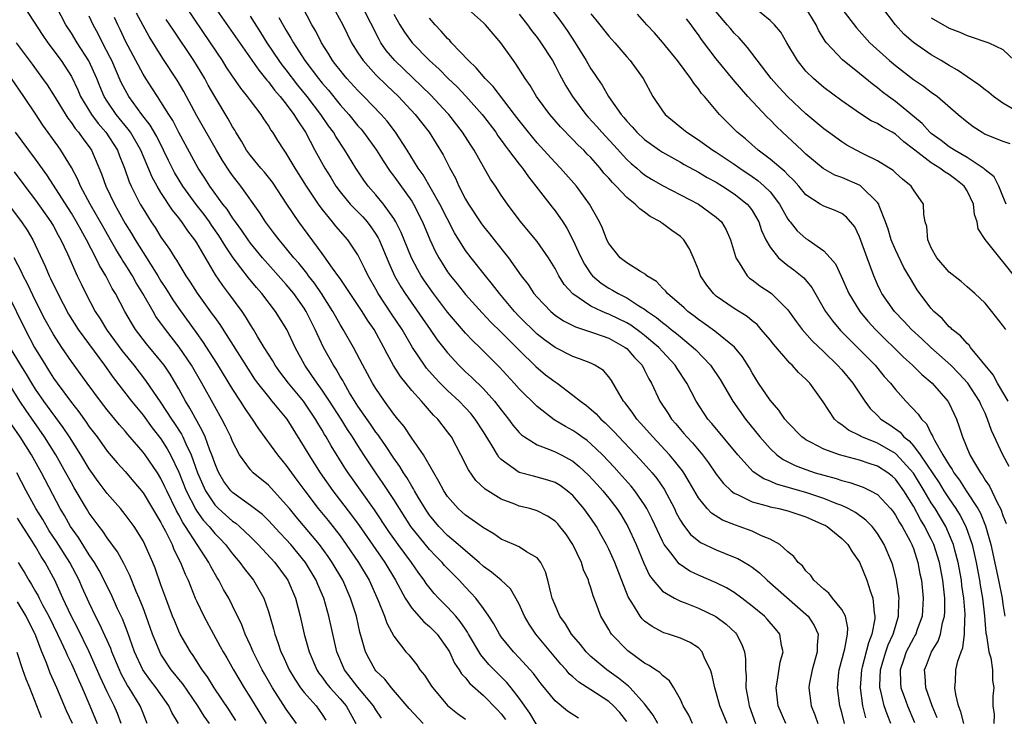
# Model space of a CAD drawing. Units: inches. Extents: x 2578470 to 2580000, y 1488000 to 1491000.
# Drawn here: x 2578751 to 2578861, y 1488594 to 1488672 of the extents above; entities that cross this region are included whole.
import ezdxf

# ---------------------------------------------------------------- set-up
doc = ezdxf.new("R2010")
doc.units = ezdxf.units.IN
doc.header["$MEASUREMENT"] = 0
doc.layers.add('LD25771488_2ft', color=188, linetype='Continuous')

msp = doc.modelspace()

# ---------------------------------------------------------------- linework, layer by layer
at = {"layer": 'LD25771488_2ft'}
for points, elevation in [([(2578751.75, 1488673), (2578753.82, 1488669.82), (2578754.39, 1488669), (2578755.85, 1488667), (2578757, 1488665.22), (2578757.73, 1488663.73), (2578758.04, 1488663), (2578759.25, 1488661), (2578760, 1488660), (2578760.86, 1488659), (2578762.14, 1488657), (2578762.37, 1488656.37), (2578762.93, 1488655), (2578763.47, 1488653.47), (2578763.68, 1488653), (2578764.69, 1488651), (2578765, 1488650.47), (2578765.92, 1488649), (2578766.36, 1488648.36), (2578767, 1488647.31), (2578767.96, 1488645.96), (2578768.55, 1488645), (2578768.74, 1488644.74), (2578769, 1488644.28), (2578769.79, 1488643), (2578770.28, 1488642.28), (2578771.04, 1488641.04), (2578772.72, 1488638.72), (2578773, 1488638.32), (2578773.56, 1488637.56), (2578777, 1488632.14), (2578777.46, 1488631.46), (2578777.8, 1488631), (2578779, 1488629.46), (2578779.4, 1488629), (2578781.04, 1488627), (2578783, 1488623.87), (2578783.5, 1488623), (2578784.78, 1488621), (2578786.18, 1488619), (2578788.28, 1488616.28), (2578789.12, 1488615.12), (2578791.57, 1488611.57), (2578791.99, 1488611), (2578793.19, 1488609), (2578794.26, 1488607), (2578795, 1488605.88), (2578796.36, 1488604.36), (2578797, 1488603.85), (2578797.84, 1488603), (2578799, 1488601.35), (2578799.2, 1488601), (2578799.77, 1488599.77), (2578800.31, 1488599), (2578800.57, 1488598.57), (2578801, 1488598.13), (2578801.49, 1488597.49), (2578803, 1488596.14), (2578804.56, 1488594.56), (2578805, 1488594.09), (2578805.48, 1488593.48)], 10482), ([(2578809, 1488592.8), (2578808.18, 1488594.18), (2578807, 1488595.84), (2578806.1, 1488597), (2578805.6, 1488597.6), (2578804.6, 1488598.6), (2578803.62, 1488599.62), (2578802.7, 1488600.7), (2578801.35, 1488603), (2578801.23, 1488603.23), (2578801, 1488603.54), (2578800.42, 1488604.42), (2578799.93, 1488605), (2578799, 1488606.02), (2578798, 1488607), (2578797.52, 1488607.52), (2578796.63, 1488608.63), (2578796.4, 1488609), (2578795.8, 1488609.8), (2578794.99, 1488611), (2578793.49, 1488613), (2578792.45, 1488614.45), (2578790.86, 1488616.86), (2578787.89, 1488621), (2578787.54, 1488621.54), (2578786.01, 1488624.01), (2578785.45, 1488625), (2578785.27, 1488625.27), (2578785, 1488625.77), (2578784.53, 1488626.53), (2578784.27, 1488627), (2578782.92, 1488629), (2578781.24, 1488631), (2578780.27, 1488632.27), (2578779.74, 1488633), (2578779.48, 1488633.48), (2578778.52, 1488635), (2578777.78, 1488636.22), (2578777.32, 1488637), (2578777, 1488637.5), (2578776.44, 1488638.44), (2578776.06, 1488639), (2578774.6, 1488641), (2578773.9, 1488641.9), (2578773.1, 1488643.1), (2578771, 1488646.67), (2578770.79, 1488647), (2578770, 1488648), (2578769.34, 1488649), (2578769.18, 1488649.18), (2578769, 1488649.45), (2578768.3, 1488650.3), (2578767, 1488652.28), (2578766.57, 1488653), (2578766.01, 1488654.01), (2578764.74, 1488657), (2578763.59, 1488659), (2578763.35, 1488659.35), (2578762.02, 1488661), (2578761, 1488662.49), (2578760.68, 1488663), (2578760.17, 1488664.17), (2578759.84, 1488665), (2578758.97, 1488666.97), (2578757.66, 1488669), (2578757, 1488670.07), (2578756.38, 1488671), (2578755.34, 1488673)], 10480), ([(2578830.21, 1488593), (2578829.41, 1488595), (2578829, 1488596.48), (2578828.83, 1488597), (2578828.51, 1488598.51), (2578828.34, 1488599), (2578827.7, 1488600.3), (2578827.44, 1488601), (2578827, 1488601.45), (2578826.07, 1488602.07), (2578825, 1488602.55), (2578823.67, 1488603), (2578823.15, 1488603.15), (2578823, 1488603.21), (2578821.83, 1488603.83), (2578821, 1488604.44), (2578820.71, 1488604.71), (2578820.5, 1488605), (2578819.76, 1488606.24), (2578819.16, 1488607.16), (2578817.66, 1488611), (2578817, 1488612.49), (2578816.75, 1488613), (2578816.12, 1488614.12), (2578815.62, 1488615), (2578815, 1488615.92), (2578814.23, 1488617), (2578813, 1488618.45), (2578812.35, 1488619), (2578811.57, 1488619.57), (2578811, 1488619.91), (2578810.18, 1488620.18), (2578809, 1488620.53), (2578808.61, 1488620.61), (2578807, 1488621.04), (2578805, 1488622.47), (2578804.74, 1488622.74), (2578804.57, 1488623), (2578803.98, 1488624.02), (2578803, 1488625.59), (2578802.1, 1488627), (2578801.6, 1488627.6), (2578801, 1488628.26), (2578800.29, 1488629), (2578799, 1488630.19), (2578798.19, 1488631), (2578797.61, 1488631.61), (2578796.66, 1488632.66), (2578796.41, 1488633), (2578795.09, 1488635), (2578793.93, 1488637), (2578792.74, 1488638.74), (2578791.26, 1488641), (2578791, 1488641.48), (2578790.14, 1488643), (2578789.78, 1488643.78), (2578789, 1488645.32), (2578787.87, 1488647), (2578786.53, 1488648.53), (2578786.16, 1488649), (2578785, 1488650.43), (2578784.59, 1488651), (2578783.25, 1488653), (2578782, 1488655), (2578781, 1488656.69), (2578780.77, 1488657), (2578780.07, 1488658.07), (2578779.5, 1488659), (2578779.28, 1488659.28), (2578779, 1488659.77), (2578778.49, 1488660.49), (2578778.18, 1488661), (2578777, 1488662.55), (2578776.68, 1488663), (2578775.92, 1488663.92), (2578775, 1488665.26), (2578774.3, 1488666.3), (2578773.86, 1488667), (2578772.53, 1488669), (2578769.81, 1488673)], 10470), ([(2578772.98, 1488673), (2578777.92, 1488665.92), (2578778.69, 1488665), (2578778.82, 1488664.82), (2578779, 1488664.62), (2578779.69, 1488663.69), (2578780.31, 1488663), (2578781, 1488662.13), (2578781.85, 1488661), (2578782.27, 1488660.27), (2578783.14, 1488659), (2578784.2, 1488657), (2578785.3, 1488655), (2578785.96, 1488653.96), (2578786.54, 1488653), (2578787, 1488652.37), (2578788.14, 1488651), (2578789.55, 1488649.55), (2578790.02, 1488649), (2578790.45, 1488648.45), (2578791, 1488647.63), (2578791.24, 1488647.24), (2578791.35, 1488647), (2578792.43, 1488644.43), (2578793.09, 1488643), (2578793.77, 1488641.77), (2578794.25, 1488641), (2578796.22, 1488638.22), (2578797.07, 1488637), (2578797.85, 1488635.85), (2578798.72, 1488634.72), (2578799, 1488634.38), (2578800.26, 1488633), (2578801, 1488632.28), (2578801.67, 1488631.67), (2578803, 1488630.38), (2578804.25, 1488629), (2578805, 1488628.02), (2578805.82, 1488627), (2578806.3, 1488626.3), (2578807, 1488625.49), (2578807.24, 1488625.24), (2578807.58, 1488625), (2578809, 1488624.11), (2578810.39, 1488623.61), (2578811, 1488623.35), (2578811.67, 1488623), (2578813, 1488622.28), (2578813.71, 1488621.71), (2578814.74, 1488620.74), (2578815.7, 1488619.7), (2578816.33, 1488619), (2578817, 1488618.16), (2578817.9, 1488617), (2578818.34, 1488616.34), (2578819.14, 1488615), (2578820.04, 1488613), (2578820.9, 1488610.9), (2578821.55, 1488609.55), (2578821.97, 1488609), (2578823, 1488607.79), (2578824.32, 1488607), (2578825, 1488606.67), (2578825.51, 1488606.49), (2578827, 1488605.9), (2578828.96, 1488604.96), (2578830.11, 1488604.11), (2578831.14, 1488603.14), (2578831.26, 1488603), (2578831.85, 1488601.85), (2578832.15, 1488601), (2578832.25, 1488600.25), (2578832.25, 1488599), (2578832.33, 1488598.33), (2578832.3, 1488597), (2578832.58, 1488595.42), (2578832.68, 1488595), (2578833.38, 1488593)], 10468), ([(2578843.3, 1488593), (2578843, 1488594.25), (2578842.8, 1488595), (2578842.54, 1488597), (2578842.7, 1488598.7), (2578842.73, 1488599), (2578843.34, 1488601.34), (2578843.65, 1488603), (2578843.68, 1488603.68), (2578843.41, 1488605), (2578843, 1488605.76), (2578841.97, 1488607), (2578841.56, 1488607.56), (2578841, 1488608), (2578839.88, 1488609), (2578839.55, 1488609.55), (2578839, 1488610.06), (2578838.62, 1488610.62), (2578838.14, 1488611), (2578837.67, 1488611.67), (2578837, 1488612.18), (2578836.08, 1488613), (2578835, 1488613.59), (2578834.03, 1488613.97), (2578833, 1488614.47), (2578831.57, 1488615), (2578831.14, 1488615.14), (2578829.71, 1488615.71), (2578828.48, 1488616.48), (2578827.97, 1488617), (2578827, 1488618.19), (2578825.98, 1488619.98), (2578825.37, 1488621), (2578825.22, 1488621.22), (2578824.35, 1488622.35), (2578823.79, 1488623), (2578821.92, 1488625), (2578820.55, 1488626.55), (2578820.13, 1488627), (2578819.67, 1488627.67), (2578818.82, 1488628.82), (2578818.66, 1488629), (2578818.12, 1488629.88), (2578817.3, 1488631.3), (2578817, 1488631.71), (2578816.4, 1488632.4), (2578815.46, 1488633), (2578815, 1488633.22), (2578813.73, 1488633.73), (2578813, 1488633.97), (2578811, 1488634.99), (2578809.84, 1488635.84), (2578809, 1488636.49), (2578807, 1488638.45), (2578806.47, 1488639), (2578804.78, 1488641), (2578804.02, 1488642.02), (2578803.22, 1488643), (2578801.62, 1488645), (2578801, 1488645.82), (2578799.77, 1488647.77), (2578798.15, 1488651), (2578796.26, 1488654.26), (2578795.73, 1488655), (2578794.48, 1488657), (2578793.18, 1488659), (2578792.24, 1488660.24), (2578791.59, 1488661), (2578789.67, 1488663), (2578789, 1488663.66), (2578787.76, 1488665), (2578787.41, 1488665.41), (2578787, 1488665.92), (2578786.54, 1488666.54), (2578786.17, 1488667), (2578785.74, 1488667.74), (2578784.91, 1488669), (2578784.28, 1488670.28), (2578783.86, 1488671), (2578782.82, 1488673)], 10462), ([(2578848.5, 1488593), (2578848.06, 1488594.06), (2578847.73, 1488595), (2578847.38, 1488596.62), (2578847.27, 1488597), (2578847.26, 1488597.26), (2578847.34, 1488599), (2578847.71, 1488600.29), (2578847.94, 1488601), (2578848.2, 1488601.8), (2578848.76, 1488603), (2578849, 1488603.86), (2578849.35, 1488605), (2578849.38, 1488606.62), (2578849.41, 1488607), (2578849.11, 1488609), (2578848.7, 1488610.7), (2578848.6, 1488611), (2578847.75, 1488613), (2578847, 1488614.21), (2578846.39, 1488615), (2578845.71, 1488615.71), (2578844.55, 1488616.55), (2578843.73, 1488617), (2578843, 1488617.34), (2578842.47, 1488617.53), (2578841, 1488618.14), (2578839, 1488618.81), (2578835.72, 1488619.72), (2578835, 1488620.05), (2578834.31, 1488620.31), (2578833.12, 1488621.12), (2578831.39, 1488623), (2578828.5, 1488626.5), (2578828.06, 1488627), (2578826.75, 1488629), (2578825.7, 1488631), (2578824.63, 1488632.63), (2578824.42, 1488633), (2578823, 1488634.52), (2578822.58, 1488635), (2578821, 1488636.31), (2578820.61, 1488636.61), (2578819.46, 1488637.46), (2578819, 1488637.73), (2578818.16, 1488638.16), (2578817, 1488638.7), (2578816.77, 1488638.77), (2578816.25, 1488639), (2578815, 1488639.6), (2578812.97, 1488640.97), (2578812.03, 1488642.03), (2578811.43, 1488643), (2578811.27, 1488643.27), (2578811, 1488643.8), (2578810.26, 1488645), (2578809, 1488646.82), (2578807.1, 1488649.1), (2578805.69, 1488651), (2578805, 1488652), (2578804.35, 1488653), (2578803.79, 1488653.79), (2578803, 1488655.16), (2578801.97, 1488657), (2578801.58, 1488657.58), (2578800.67, 1488659), (2578799.13, 1488661), (2578799, 1488661.14), (2578797.15, 1488663.15), (2578794.08, 1488666.08), (2578793.13, 1488667), (2578792.15, 1488668.15), (2578791.56, 1488669), (2578791.35, 1488669.35), (2578789.49, 1488673)], 10458), ([(2578856.65, 1488593), (2578856.32, 1488594.32), (2578856.05, 1488595), (2578855.73, 1488596.27), (2578855.64, 1488597), (2578855.7, 1488597.7), (2578855.76, 1488599), (2578855.97, 1488599.97), (2578856.33, 1488601), (2578856.52, 1488601.48), (2578856.7, 1488603), (2578856.73, 1488604.73), (2578856.77, 1488605), (2578856.77, 1488605.23), (2578856.64, 1488607), (2578856.43, 1488608.43), (2578856.37, 1488609), (2578856, 1488611), (2578855.62, 1488612.38), (2578855.47, 1488613), (2578855.35, 1488613.35), (2578854.61, 1488615), (2578853.42, 1488617), (2578853, 1488617.65), (2578852.2, 1488619), (2578851, 1488620.94), (2578849.08, 1488623.08), (2578849, 1488623.14), (2578847, 1488624.31), (2578845.26, 1488625), (2578845.09, 1488625.09), (2578845, 1488625.15), (2578843.75, 1488625.75), (2578843, 1488626.37), (2578842.61, 1488626.61), (2578842.2, 1488627), (2578840.93, 1488628.93), (2578839.43, 1488631), (2578839.21, 1488631.21), (2578839, 1488631.44), (2578838.18, 1488632.18), (2578837.49, 1488633), (2578837.22, 1488633.22), (2578835.37, 1488635.37), (2578835, 1488635.83), (2578834.02, 1488637), (2578833.55, 1488637.55), (2578833, 1488637.97), (2578832.44, 1488638.44), (2578831, 1488639.34), (2578829, 1488640.73), (2578828.68, 1488641), (2578827.94, 1488641.94), (2578827.23, 1488643), (2578827, 1488643.65), (2578826.46, 1488645), (2578826.01, 1488646.01), (2578825.38, 1488647), (2578825.19, 1488647.19), (2578825, 1488647.36), (2578824.03, 1488648.03), (2578823, 1488648.83), (2578822.9, 1488648.9), (2578822.78, 1488649), (2578821.62, 1488649.62), (2578821, 1488650.09), (2578820.46, 1488650.46), (2578819.96, 1488651), (2578819, 1488651.73), (2578817.81, 1488653), (2578817.4, 1488653.4), (2578817, 1488653.88), (2578816.46, 1488654.46), (2578816.05, 1488655), (2578815, 1488656.18), (2578814.58, 1488656.58), (2578814.2, 1488657), (2578813.58, 1488657.58), (2578813, 1488658.2), (2578811.61, 1488659.61), (2578810.42, 1488661), (2578808.94, 1488663), (2578808.22, 1488664.22), (2578807.65, 1488665), (2578806.64, 1488666.64), (2578806.35, 1488667), (2578804.93, 1488669), (2578803.23, 1488671), (2578803, 1488671.23), (2578801, 1488673.02)], 10452), ([(2578810.39, 1488673), (2578811.52, 1488671.52), (2578812.37, 1488670.36), (2578813.26, 1488669), (2578814.49, 1488667), (2578815, 1488666.1), (2578815.45, 1488665.45), (2578815.73, 1488665), (2578816.25, 1488664.25), (2578816.97, 1488663), (2578818.37, 1488661), (2578818.67, 1488660.67), (2578819, 1488660.25), (2578819.61, 1488659.61), (2578820.13, 1488659), (2578821, 1488658.19), (2578822.65, 1488657), (2578823, 1488656.77), (2578825, 1488655.67), (2578825.42, 1488655.42), (2578827, 1488654.57), (2578827.97, 1488653.97), (2578829, 1488653.43), (2578829.7, 1488653), (2578831, 1488652.15), (2578832.44, 1488651), (2578832.7, 1488650.7), (2578833, 1488650.27), (2578833.75, 1488649), (2578834.05, 1488648.05), (2578834.54, 1488647), (2578835, 1488646.17), (2578835.93, 1488645), (2578837, 1488644.14), (2578837.67, 1488643.67), (2578838.76, 1488642.76), (2578839.67, 1488641.67), (2578841.2, 1488639), (2578841.96, 1488637.96), (2578842.88, 1488636.88), (2578845, 1488634.76), (2578846.73, 1488633), (2578847.76, 1488631.76), (2578848.44, 1488631), (2578849, 1488630.28), (2578850.16, 1488629), (2578851.54, 1488627.54), (2578851.9, 1488627), (2578852.45, 1488626.45), (2578853, 1488625.35), (2578853.13, 1488625.13), (2578853.18, 1488625), (2578853.35, 1488624.65), (2578854.31, 1488623), (2578855, 1488621.85), (2578855.35, 1488621.35), (2578855.53, 1488621), (2578856.16, 1488620.16), (2578856.89, 1488619), (2578858.19, 1488617), (2578858.48, 1488616.48), (2578859.07, 1488615.07), (2578859.64, 1488613), (2578860.51, 1488609), (2578860.91, 1488607), (2578861, 1488606.33), (2578861.21, 1488605)], 10448), ([(2578862.59, 1488642.59), (2578861, 1488644.6), (2578860.65, 1488645), (2578859.02, 1488647.02), (2578858.24, 1488648.24), (2578858.12, 1488649), (2578857.82, 1488649.82), (2578857.7, 1488651), (2578857, 1488652.46), (2578856.67, 1488653), (2578855.74, 1488653.74), (2578855, 1488654.29), (2578854.54, 1488654.54), (2578853.97, 1488655), (2578853, 1488655.59), (2578851.15, 1488657), (2578851, 1488657.13), (2578849.93, 1488657.93), (2578849, 1488658.78), (2578848.64, 1488659), (2578847.59, 1488659.59), (2578847, 1488659.99), (2578846.3, 1488660.3), (2578845, 1488661.13), (2578843, 1488662.52), (2578841, 1488664.01), (2578839.84, 1488665), (2578839, 1488665.84), (2578838.05, 1488667), (2578836.87, 1488669), (2578836.19, 1488670.19), (2578835.5, 1488671), (2578835, 1488671.49), (2578833, 1488673.12)], 10438), ([(2578861.38, 1488651), (2578861, 1488651.89), (2578860.56, 1488653), (2578860.03, 1488654.03), (2578859, 1488654.81), (2578858.92, 1488654.92), (2578858.81, 1488655), (2578857, 1488656.18), (2578855.59, 1488657), (2578855, 1488657.39), (2578854.1, 1488658.1), (2578853, 1488658.87), (2578852.85, 1488659), (2578851.99, 1488659.99), (2578849, 1488662.43), (2578848.21, 1488663), (2578847.53, 1488663.53), (2578847, 1488663.97), (2578846.4, 1488664.4), (2578845, 1488665.58), (2578843.09, 1488667.09), (2578841.31, 1488669), (2578841.17, 1488669.17), (2578840.42, 1488670.42), (2578840.16, 1488671), (2578838.93, 1488673)], 10436), ([(2578862.77, 1488661.23), (2578861, 1488662.26), (2578859.93, 1488663), (2578859.43, 1488663.43), (2578859, 1488663.74), (2578858.31, 1488664.31), (2578857, 1488665.18), (2578855.94, 1488665.94), (2578855, 1488666.45), (2578854.12, 1488667), (2578853, 1488667.66), (2578851.01, 1488669.01), (2578849.95, 1488669.95), (2578849, 1488671.01), (2578847.49, 1488673)], 10432), ([(2578813.63, 1488593.63), (2578812.4, 1488594.4), (2578811, 1488595.56), (2578809.45, 1488597.45), (2578809, 1488598.03), (2578808.59, 1488598.59), (2578807, 1488600.34), (2578806.37, 1488601), (2578805, 1488602.69), (2578804.78, 1488603), (2578804.16, 1488604.16), (2578803.61, 1488605), (2578803, 1488605.86), (2578802.15, 1488607), (2578801.6, 1488607.6), (2578801, 1488608.23), (2578800.29, 1488609), (2578799.65, 1488609.65), (2578799, 1488610.32), (2578798.67, 1488610.67), (2578798.41, 1488611), (2578797.7, 1488611.7), (2578797, 1488612.43), (2578794.91, 1488615), (2578793.62, 1488617), (2578793, 1488618.01), (2578791.82, 1488619.82), (2578791, 1488621), (2578789.67, 1488623), (2578789, 1488624.04), (2578788.4, 1488625), (2578787.84, 1488625.84), (2578787.12, 1488627), (2578785.83, 1488629), (2578785, 1488630.24), (2578784.43, 1488631), (2578783.86, 1488631.86), (2578783.05, 1488633), (2578781.98, 1488635), (2578781.05, 1488637), (2578779.79, 1488639), (2578778.27, 1488641), (2578777.67, 1488641.67), (2578776.77, 1488642.77), (2578775.08, 1488645), (2578774.23, 1488646.23), (2578773.78, 1488647), (2578773.47, 1488647.47), (2578772.64, 1488648.64), (2578772.41, 1488649), (2578771.82, 1488649.82), (2578770.95, 1488650.95), (2578769.45, 1488653), (2578768.52, 1488654.52), (2578767.85, 1488655.85), (2578767.3, 1488657), (2578766.53, 1488658.53), (2578765.8, 1488659.8), (2578764.88, 1488661), (2578763.42, 1488663), (2578763, 1488663.73), (2578762.57, 1488664.57), (2578761.52, 1488667), (2578761.35, 1488667.35), (2578760.47, 1488669), (2578759.99, 1488669.99), (2578759.42, 1488671), (2578759, 1488671.98)], 10478), ([(2578819, 1488593.26), (2578818.23, 1488594.23), (2578817.53, 1488595), (2578817, 1488595.47), (2578815, 1488596.79), (2578813.64, 1488597.64), (2578813, 1488598.23), (2578812.58, 1488598.58), (2578812.23, 1488599), (2578811.63, 1488599.63), (2578808.85, 1488603), (2578808.1, 1488604.1), (2578807.59, 1488605), (2578807, 1488606.32), (2578806.64, 1488607), (2578806.04, 1488608.04), (2578804.97, 1488609), (2578803.91, 1488609.91), (2578803, 1488610.55), (2578802.52, 1488611), (2578801, 1488612.28), (2578800.2, 1488613), (2578799, 1488614.01), (2578798.04, 1488615), (2578797, 1488616.26), (2578796.7, 1488616.7), (2578796.49, 1488617), (2578795.73, 1488618.27), (2578795.3, 1488619), (2578795.2, 1488619.2), (2578795, 1488619.51), (2578794.46, 1488620.46), (2578794.09, 1488621), (2578793.69, 1488621.69), (2578793, 1488622.63), (2578792.06, 1488624.06), (2578791.39, 1488625), (2578791.24, 1488625.24), (2578791, 1488625.54), (2578790.41, 1488626.41), (2578789, 1488628.45), (2578788.07, 1488629.93), (2578787.44, 1488631), (2578787.29, 1488631.29), (2578787, 1488631.76), (2578786.55, 1488632.55), (2578786.25, 1488633), (2578785.14, 1488635), (2578784.22, 1488637), (2578783.22, 1488639), (2578783, 1488639.36), (2578781.84, 1488641), (2578781, 1488642.03), (2578778.35, 1488645), (2578777, 1488646.64), (2578776.74, 1488647), (2578776.04, 1488648.04), (2578775.33, 1488649), (2578775, 1488649.47), (2578774.41, 1488650.41), (2578773.93, 1488651), (2578772.47, 1488653), (2578771.9, 1488653.9), (2578771.17, 1488655), (2578769, 1488658.99), (2578768.32, 1488660.32), (2578767.88, 1488661), (2578767, 1488662.42), (2578766.6, 1488663), (2578765.98, 1488663.98), (2578765.3, 1488665), (2578765, 1488665.49), (2578763.09, 1488669.09), (2578762.46, 1488670.46), (2578762.2, 1488671), (2578761.83, 1488671.83)], 10476), ([(2578822.49, 1488593), (2578821.96, 1488593.96), (2578821, 1488595.23), (2578819.4, 1488597), (2578819.2, 1488597.2), (2578819, 1488597.33), (2578818.09, 1488598.09), (2578816.78, 1488599), (2578815, 1488600.5), (2578814.49, 1488601), (2578813.83, 1488601.83), (2578812.84, 1488603), (2578812.16, 1488604.16), (2578811.54, 1488605), (2578811, 1488606.23), (2578810.69, 1488607), (2578810.56, 1488607.44), (2578810.21, 1488609), (2578809.95, 1488609.95), (2578809.41, 1488611), (2578809, 1488611.5), (2578807.81, 1488612.19), (2578807, 1488612.73), (2578806.41, 1488613), (2578805, 1488613.61), (2578804.18, 1488614.18), (2578803, 1488614.86), (2578801.76, 1488615.76), (2578801, 1488616.28), (2578800.2, 1488617), (2578799, 1488618.35), (2578798.57, 1488619), (2578798.04, 1488620.04), (2578797.46, 1488621), (2578796.32, 1488623), (2578795, 1488624.88), (2578794.15, 1488626.15), (2578793.43, 1488627), (2578793, 1488627.54), (2578791.96, 1488629), (2578791, 1488630.39), (2578790.63, 1488631), (2578790.06, 1488632.06), (2578789.54, 1488633), (2578788.5, 1488635), (2578787.35, 1488637), (2578787, 1488637.56), (2578786.48, 1488638.48), (2578786.2, 1488639), (2578784.94, 1488641), (2578784.15, 1488642.15), (2578783.48, 1488643), (2578783.28, 1488643.28), (2578782.38, 1488644.38), (2578781.84, 1488645), (2578780.57, 1488646.57), (2578780.19, 1488647), (2578779.68, 1488647.68), (2578779, 1488648.55), (2578778.67, 1488649), (2578778.03, 1488650.03), (2578775.93, 1488653), (2578775, 1488654.18), (2578774.66, 1488654.66), (2578773.86, 1488655.86), (2578773.19, 1488657), (2578771, 1488660.83), (2578769.56, 1488663.56), (2578768.83, 1488664.83), (2578767.23, 1488667.23), (2578765.68, 1488669.68), (2578765, 1488670.92), (2578764.29, 1488672.29)], 10474), ([(2578836.75, 1488593), (2578835.92, 1488595), (2578835.68, 1488597), (2578835.85, 1488597.85), (2578836.13, 1488599.87), (2578836.45, 1488601), (2578836.27, 1488601.73), (2578836.08, 1488603), (2578835.6, 1488603.6), (2578834.68, 1488604.68), (2578834.37, 1488605), (2578833, 1488606.13), (2578831.87, 1488607), (2578831, 1488607.63), (2578830.15, 1488608.15), (2578829, 1488608.72), (2578827, 1488609.58), (2578826.03, 1488610.03), (2578824.84, 1488610.84), (2578823.93, 1488612.07), (2578823.2, 1488613), (2578823, 1488613.37), (2578821.84, 1488615.84), (2578821.26, 1488617), (2578821, 1488617.44), (2578819.91, 1488619), (2578819.5, 1488619.5), (2578818.17, 1488621), (2578817.61, 1488621.61), (2578816.29, 1488623), (2578815, 1488624.25), (2578814.59, 1488624.59), (2578814, 1488625), (2578813.43, 1488625.43), (2578813, 1488625.73), (2578812.17, 1488626.17), (2578810.92, 1488626.92), (2578809, 1488628.4), (2578807, 1488630.38), (2578806.45, 1488631), (2578804.8, 1488632.8), (2578802.59, 1488635), (2578801.77, 1488635.77), (2578801, 1488636.59), (2578799.87, 1488637.87), (2578799, 1488638.92), (2578797.42, 1488641), (2578796.42, 1488642.42), (2578796.07, 1488643), (2578795.67, 1488643.67), (2578794.98, 1488645), (2578794.14, 1488647), (2578793.82, 1488647.82), (2578793.23, 1488649), (2578793, 1488649.38), (2578791.85, 1488651), (2578791, 1488652.04), (2578790.15, 1488653), (2578789.66, 1488653.66), (2578788.76, 1488655), (2578787.55, 1488657), (2578786.53, 1488658.53), (2578786.26, 1488659), (2578785.72, 1488659.72), (2578784.87, 1488661), (2578783.33, 1488663), (2578782.28, 1488664.28), (2578781, 1488665.96), (2578780.54, 1488666.54), (2578780.21, 1488667), (2578778.86, 1488669), (2578778.15, 1488670.15), (2578777, 1488671.95)], 10466), ([(2578780.17, 1488671.83), (2578781, 1488670.38), (2578781.52, 1488669.52), (2578781.79, 1488669), (2578783.08, 1488667), (2578784.59, 1488665), (2578785, 1488664.49), (2578785.69, 1488663.69), (2578787, 1488662.08), (2578787.97, 1488661), (2578789, 1488659.72), (2578789.34, 1488659.34), (2578789.62, 1488659), (2578791.06, 1488657), (2578791.81, 1488655.81), (2578792.61, 1488654.61), (2578793, 1488654.12), (2578795, 1488651.3), (2578795.2, 1488651), (2578796.22, 1488649), (2578797.02, 1488647.02), (2578797.66, 1488645.66), (2578798.01, 1488645), (2578798.39, 1488644.39), (2578799, 1488643.43), (2578799.32, 1488643), (2578800.08, 1488642.08), (2578801, 1488640.91), (2578802.85, 1488638.85), (2578803.82, 1488637.82), (2578805, 1488636.7), (2578805.83, 1488635.83), (2578806.69, 1488635), (2578807, 1488634.67), (2578808.85, 1488632.85), (2578809.95, 1488631.95), (2578811, 1488631.14), (2578811.22, 1488631), (2578813, 1488629.67), (2578813.83, 1488629), (2578814.51, 1488628.51), (2578815.59, 1488627.59), (2578816.11, 1488627), (2578816.59, 1488626.59), (2578817.59, 1488625.59), (2578818.12, 1488625), (2578820.5, 1488622.5), (2578821.85, 1488621), (2578822.37, 1488620.37), (2578823.18, 1488619.18), (2578824.32, 1488617), (2578824.54, 1488616.54), (2578825, 1488615.66), (2578825.25, 1488615.25), (2578826.13, 1488614.13), (2578827, 1488613.39), (2578827.23, 1488613.23), (2578829, 1488612.39), (2578831, 1488611.6), (2578831.42, 1488611.42), (2578832.68, 1488610.68), (2578833, 1488610.46), (2578833.82, 1488609.82), (2578834.68, 1488609), (2578839, 1488605.23), (2578839.24, 1488605), (2578839.94, 1488603.94), (2578840.36, 1488603), (2578840.25, 1488601.75), (2578840.26, 1488601), (2578839.69, 1488599), (2578839.37, 1488597.37), (2578839.32, 1488597), (2578839.6, 1488595), (2578840, 1488594), (2578840.34, 1488593)], 10464), ([(2578786.49, 1488672.49), (2578787.32, 1488671), (2578788.28, 1488669), (2578789, 1488667.86), (2578789.56, 1488667), (2578791, 1488665.43), (2578792.22, 1488664.22), (2578793.51, 1488663), (2578795.39, 1488661), (2578796.93, 1488659), (2578798.5, 1488656.5), (2578799.26, 1488655), (2578799.87, 1488653.87), (2578800.25, 1488653), (2578801, 1488651.55), (2578801.32, 1488651), (2578802.79, 1488648.79), (2578803, 1488648.5), (2578803.68, 1488647.68), (2578804.2, 1488647), (2578805.79, 1488645), (2578807.23, 1488643), (2578808, 1488642), (2578808.65, 1488641), (2578809, 1488640.59), (2578810.53, 1488639), (2578811, 1488638.61), (2578811.95, 1488637.95), (2578813.28, 1488637.28), (2578814.18, 1488637), (2578815.42, 1488636.58), (2578817, 1488636.01), (2578818.84, 1488635), (2578819, 1488634.87), (2578819.88, 1488633.88), (2578820.71, 1488633), (2578821, 1488632.44), (2578821.48, 1488631.48), (2578821.76, 1488631), (2578822.69, 1488629), (2578823.62, 1488627.62), (2578824.01, 1488627), (2578824.47, 1488626.47), (2578825, 1488625.84), (2578825.39, 1488625.39), (2578825.71, 1488625), (2578826.34, 1488624.34), (2578827.47, 1488623), (2578828.13, 1488622.13), (2578829, 1488620.83), (2578829.79, 1488619.79), (2578830.66, 1488619), (2578831, 1488618.74), (2578831.45, 1488618.55), (2578833, 1488617.76), (2578834.69, 1488617.31), (2578835, 1488617.2), (2578835.97, 1488617), (2578837, 1488616.74), (2578838.31, 1488616.31), (2578839, 1488616.09), (2578839.75, 1488615.75), (2578841, 1488615.21), (2578841.14, 1488615.14), (2578841.39, 1488615), (2578843, 1488613.67), (2578843.68, 1488613), (2578844.16, 1488612.16), (2578845, 1488611.02), (2578845.82, 1488609), (2578846.18, 1488607.82), (2578846.48, 1488607), (2578846.63, 1488605.37), (2578846.71, 1488605), (2578846.7, 1488604.7), (2578846.38, 1488603), (2578845.98, 1488602.02), (2578845.29, 1488599.29), (2578845.21, 1488599), (2578845.07, 1488597), (2578845.32, 1488595), (2578845.66, 1488593.66)], 10460), ([(2578793, 1488672.2), (2578793.67, 1488671), (2578794.19, 1488670.19), (2578795.05, 1488669), (2578796.99, 1488667), (2578798.05, 1488666.05), (2578799.07, 1488665), (2578800.06, 1488664.06), (2578801.03, 1488663.03), (2578802.85, 1488661), (2578803, 1488660.8), (2578804.38, 1488659), (2578804.62, 1488658.62), (2578805, 1488658.11), (2578805.45, 1488657.45), (2578805.81, 1488657), (2578807, 1488655.44), (2578807.36, 1488655), (2578808.03, 1488654.03), (2578808.87, 1488653), (2578810.66, 1488650.66), (2578811, 1488650.23), (2578811.86, 1488649), (2578812.31, 1488648.31), (2578812.99, 1488647), (2578813.63, 1488645.64), (2578813.91, 1488645), (2578814.28, 1488644.28), (2578815, 1488643.22), (2578815.18, 1488643), (2578816.16, 1488642.16), (2578817, 1488641.61), (2578817.4, 1488641.4), (2578818.06, 1488641), (2578819, 1488640.54), (2578820.35, 1488639.65), (2578821, 1488639.26), (2578821.32, 1488639), (2578822.33, 1488638.33), (2578823, 1488637.76), (2578823.45, 1488637.45), (2578823.97, 1488637), (2578824.56, 1488636.56), (2578825, 1488636.16), (2578826.43, 1488635), (2578826.72, 1488634.72), (2578828.35, 1488633), (2578829.42, 1488631.42), (2578830.84, 1488629), (2578832.28, 1488627), (2578833.88, 1488625), (2578835, 1488623.71), (2578835.75, 1488623), (2578836.47, 1488622.47), (2578837.8, 1488621.8), (2578839, 1488621.35), (2578840.04, 1488621), (2578841, 1488620.72), (2578842.37, 1488620.37), (2578843, 1488620.14), (2578843.92, 1488619.92), (2578845.4, 1488619.4), (2578846.22, 1488619), (2578847, 1488618.56), (2578848.45, 1488617), (2578848.7, 1488616.7), (2578849, 1488616.28), (2578849.45, 1488615.45), (2578849.75, 1488615), (2578850.64, 1488613.36), (2578850.83, 1488613), (2578851, 1488612.54), (2578851.51, 1488611), (2578851.74, 1488609.74), (2578851.91, 1488609), (2578852.11, 1488607), (2578851.97, 1488605), (2578851.38, 1488603.38), (2578851.26, 1488603), (2578851.17, 1488602.83), (2578851, 1488602.56), (2578850.21, 1488601), (2578849.91, 1488600.09), (2578849.52, 1488599), (2578849.56, 1488597.56), (2578849.61, 1488597), (2578849.97, 1488596.03), (2578850.34, 1488595), (2578851.14, 1488593.14)], 10456), ([(2578807, 1488672.2), (2578807.92, 1488671), (2578808.36, 1488670.36), (2578809, 1488669.57), (2578809.42, 1488669), (2578810.71, 1488667), (2578811, 1488666.47), (2578811.5, 1488665.5), (2578812.2, 1488664.2), (2578812.94, 1488663), (2578814.44, 1488661), (2578814.7, 1488660.7), (2578815.65, 1488659.65), (2578816.21, 1488659), (2578817.56, 1488657.56), (2578819, 1488655.98), (2578819.51, 1488655.51), (2578820.12, 1488655), (2578820.58, 1488654.58), (2578821, 1488654.27), (2578821.78, 1488653.78), (2578823, 1488653.07), (2578827, 1488650.97), (2578829, 1488649.54), (2578829.58, 1488649), (2578830.12, 1488648.12), (2578830.6, 1488647), (2578831.13, 1488645.13), (2578831.18, 1488645), (2578831.57, 1488644.43), (2578832.43, 1488643), (2578832.72, 1488642.72), (2578833, 1488642.52), (2578833.86, 1488641.86), (2578835, 1488641.13), (2578835.17, 1488641), (2578837, 1488639.2), (2578837.9, 1488637.9), (2578838.58, 1488637), (2578839.72, 1488635.72), (2578841, 1488634.5), (2578842.54, 1488633), (2578843, 1488632.49), (2578844.26, 1488631), (2578845.58, 1488629), (2578846.19, 1488628.19), (2578847, 1488627.4), (2578847.38, 1488627), (2578848.36, 1488626.36), (2578849.52, 1488625.52), (2578849.95, 1488625), (2578850.55, 1488624.55), (2578851, 1488624.02), (2578851.77, 1488623), (2578853.87, 1488619.87), (2578854.41, 1488619), (2578855, 1488618.09), (2578855.76, 1488617), (2578856.23, 1488616.23), (2578856.87, 1488615), (2578857.55, 1488613), (2578858.01, 1488611), (2578858.4, 1488609), (2578858.47, 1488608.47), (2578858.73, 1488607), (2578858.95, 1488605.05), (2578859.1, 1488603.1), (2578859.16, 1488602.84), (2578859.41, 1488601), (2578859.66, 1488600.34), (2578859.84, 1488599), (2578859.82, 1488597.82), (2578859.99, 1488597), (2578859.89, 1488596.11), (2578859.86, 1488595), (2578860.03, 1488594.03), (2578859.99, 1488593)], 10450), ([(2578815, 1488672.24), (2578815.57, 1488671.57), (2578817, 1488669.73), (2578817.66, 1488669), (2578819, 1488667.42), (2578819.39, 1488667), (2578820.07, 1488666.07), (2578820.84, 1488665), (2578821.92, 1488663), (2578823, 1488661.4), (2578823.3, 1488661), (2578825.33, 1488659.33), (2578825.71, 1488659), (2578827, 1488658.17), (2578828.63, 1488657), (2578829, 1488656.77), (2578831, 1488655.44), (2578831.62, 1488655), (2578833, 1488654.07), (2578833.63, 1488653.63), (2578834.36, 1488653), (2578835, 1488652.34), (2578836.05, 1488651), (2578837, 1488649.31), (2578837.13, 1488649.13), (2578837.24, 1488649), (2578838.02, 1488648.02), (2578839, 1488647.16), (2578839.26, 1488647), (2578841, 1488645.78), (2578841.73, 1488645), (2578842.31, 1488644.31), (2578842.96, 1488642.96), (2578843.79, 1488641), (2578845.01, 1488639), (2578845.92, 1488637.92), (2578846.77, 1488637), (2578847.89, 1488635.89), (2578848.82, 1488635), (2578849.91, 1488633.91), (2578850.92, 1488633), (2578851.96, 1488631.96), (2578853.1, 1488631), (2578854.86, 1488629), (2578855, 1488628.74), (2578855.8, 1488627), (2578856.13, 1488626.13), (2578856.47, 1488625), (2578857.32, 1488623), (2578857.72, 1488622.28), (2578858.48, 1488621), (2578858.71, 1488620.71), (2578859, 1488620.18), (2578859.49, 1488619.49), (2578860.39, 1488617.61), (2578860.73, 1488617), (2578860.82, 1488616.82), (2578861, 1488616.23), (2578861.35, 1488615.35)], 10446), ([(2578861.69, 1488621.69), (2578860.99, 1488623), (2578859.73, 1488625.73), (2578859.29, 1488627), (2578859.19, 1488627.19), (2578859, 1488627.64), (2578858.56, 1488628.56), (2578858.39, 1488629), (2578857.07, 1488631), (2578856.09, 1488632.09), (2578855.17, 1488633), (2578852.95, 1488635), (2578851.95, 1488635.95), (2578850.79, 1488637), (2578849.93, 1488637.93), (2578848.89, 1488639), (2578847.48, 1488641), (2578847.32, 1488641.32), (2578847, 1488642.01), (2578846.58, 1488643), (2578845.86, 1488645), (2578845, 1488647.33), (2578844.45, 1488648.45), (2578843.54, 1488649.54), (2578843, 1488649.93), (2578842.29, 1488650.29), (2578841, 1488650.74), (2578840.58, 1488651), (2578839, 1488652.04), (2578838.21, 1488653), (2578837.64, 1488653.64), (2578837, 1488654.25), (2578836.64, 1488654.64), (2578836.2, 1488655), (2578835, 1488656.02), (2578833.69, 1488657), (2578832.27, 1488658.27), (2578831.35, 1488659), (2578830.17, 1488660.17), (2578829.35, 1488661), (2578827.67, 1488663), (2578827.35, 1488663.35), (2578827, 1488663.86), (2578826.48, 1488664.47), (2578826.17, 1488665), (2578824.68, 1488667), (2578823, 1488669.07), (2578822.1, 1488670.1), (2578821.26, 1488671), (2578820.2, 1488672.2)], 10444), ([(2578861.31, 1488637), (2578861, 1488637.45), (2578859.77, 1488639), (2578859, 1488639.92), (2578857.85, 1488641), (2578857, 1488641.76), (2578856.34, 1488642.34), (2578855, 1488643.39), (2578853.62, 1488645), (2578853, 1488646.12), (2578852.6, 1488647), (2578852.5, 1488648.5), (2578852.33, 1488649), (2578852.16, 1488649.84), (2578852.15, 1488651), (2578851, 1488652.59), (2578850.75, 1488653), (2578849.78, 1488653.78), (2578849, 1488654.49), (2578848.75, 1488654.75), (2578847, 1488655.83), (2578845.41, 1488656.59), (2578844.61, 1488657), (2578843.58, 1488657.58), (2578843, 1488657.93), (2578841.52, 1488659), (2578841, 1488659.38), (2578840.13, 1488660.13), (2578839, 1488661.07), (2578836.95, 1488663), (2578836.01, 1488664.01), (2578835.14, 1488665), (2578832.48, 1488668.48), (2578831.54, 1488669.54), (2578831, 1488670.08), (2578830.57, 1488670.57), (2578830.22, 1488671), (2578829, 1488672.44)], 10440), ([(2578843, 1488672.8), (2578844.66, 1488670.66), (2578846.16, 1488669), (2578848.34, 1488667), (2578849, 1488666.44), (2578851, 1488664.91), (2578852.14, 1488664.14), (2578853, 1488663.49), (2578853.68, 1488663), (2578856.02, 1488661), (2578857, 1488660.18), (2578857.66, 1488659.66), (2578858.67, 1488659), (2578859, 1488658.81), (2578861, 1488658.03), (2578861.77, 1488657.77)], 10434), ([(2578853, 1488671.78), (2578855, 1488670.64), (2578856.18, 1488670.18), (2578857, 1488669.81), (2578859.42, 1488669), (2578861, 1488668.26), (2578862.3, 1488667)], 10430), ([(2578826.36, 1488593), (2578825.93, 1488593.93), (2578825.32, 1488595), (2578825, 1488595.69), (2578824.26, 1488597), (2578823.78, 1488597.78), (2578823, 1488598.36), (2578822.7, 1488598.7), (2578822.22, 1488599), (2578821.5, 1488599.5), (2578821, 1488599.75), (2578819.12, 1488601.12), (2578817.31, 1488603), (2578817.18, 1488603.18), (2578817, 1488603.5), (2578816.43, 1488604.43), (2578816.1, 1488605), (2578815.6, 1488606.4), (2578815.26, 1488607.26), (2578815, 1488608.16), (2578814.78, 1488608.78), (2578814.72, 1488609), (2578814.18, 1488610.18), (2578813.95, 1488611), (2578813, 1488613), (2578812.19, 1488614.19), (2578811.55, 1488615), (2578811.3, 1488615.3), (2578811, 1488615.6), (2578810.16, 1488616.16), (2578809, 1488616.76), (2578808.17, 1488617), (2578807, 1488617.29), (2578806.52, 1488617.48), (2578805, 1488618.05), (2578803.19, 1488619.19), (2578802.15, 1488620.15), (2578801.32, 1488621.32), (2578800.49, 1488623), (2578799.43, 1488625), (2578799.25, 1488625.25), (2578799, 1488625.59), (2578797.9, 1488627), (2578797.44, 1488627.44), (2578796.08, 1488629), (2578795, 1488630.19), (2578793.74, 1488631.74), (2578792.98, 1488632.98), (2578792.26, 1488634.26), (2578791.9, 1488635), (2578790.79, 1488637), (2578790.05, 1488638.05), (2578789.45, 1488639), (2578788.11, 1488641), (2578787.69, 1488641.69), (2578787, 1488642.67), (2578786.87, 1488642.87), (2578786.16, 1488643.84), (2578785.2, 1488645.2), (2578785, 1488645.46), (2578782.39, 1488649), (2578781.04, 1488651), (2578779.44, 1488653.44), (2578778.56, 1488654.56), (2578778.17, 1488655), (2578777, 1488656.4), (2578776.56, 1488657), (2578776, 1488658), (2578775.37, 1488659), (2578775.24, 1488659.24), (2578775, 1488659.62), (2578774.52, 1488660.52), (2578773, 1488662.99), (2578772.28, 1488664.28), (2578771.9, 1488665), (2578770.68, 1488667), (2578768.39, 1488670.39), (2578767.6, 1488671.6)], 10472), ([(2578853.66, 1488593.66), (2578853.1, 1488595), (2578852.38, 1488597), (2578852.32, 1488598.32), (2578852.25, 1488599), (2578852.47, 1488599.53), (2578853.04, 1488601), (2578853.78, 1488602.22), (2578854.04, 1488603), (2578854.26, 1488604.26), (2578854.48, 1488605), (2578854.51, 1488605.49), (2578854.5, 1488607), (2578854.29, 1488609), (2578853.91, 1488611), (2578853.29, 1488613), (2578853, 1488613.61), (2578852.52, 1488614.52), (2578852.3, 1488615), (2578851.8, 1488615.8), (2578851, 1488617.29), (2578849.93, 1488619), (2578849, 1488620.28), (2578848.62, 1488620.62), (2578848.15, 1488621), (2578847, 1488621.75), (2578846.05, 1488622.05), (2578845, 1488622.42), (2578842.75, 1488623), (2578841, 1488623.63), (2578839.61, 1488624.39), (2578839, 1488624.69), (2578838.81, 1488624.81), (2578838.56, 1488625), (2578837, 1488626.61), (2578836.67, 1488627), (2578835.99, 1488627.99), (2578835, 1488629.09), (2578833.73, 1488631), (2578833, 1488632.16), (2578832.71, 1488632.71), (2578831.93, 1488633.93), (2578831.02, 1488635.02), (2578828.82, 1488636.82), (2578827.66, 1488637.66), (2578827, 1488638.11), (2578826.51, 1488638.51), (2578825.82, 1488639), (2578825.4, 1488639.4), (2578823.56, 1488641), (2578823.32, 1488641.32), (2578823, 1488641.62), (2578822.34, 1488642.34), (2578821.25, 1488643), (2578821.13, 1488643.13), (2578820.53, 1488643.47), (2578819, 1488644.45), (2578818.26, 1488645), (2578817, 1488646.59), (2578816.79, 1488647), (2578816.31, 1488648.31), (2578815.97, 1488649), (2578814.85, 1488651), (2578813.39, 1488653), (2578811.62, 1488655), (2578811, 1488655.62), (2578809.76, 1488657), (2578809, 1488657.82), (2578808.03, 1488659), (2578807, 1488660.31), (2578806.49, 1488661), (2578804.1, 1488664.1), (2578803.21, 1488665), (2578802.21, 1488666.21), (2578801.34, 1488667), (2578799.45, 1488669), (2578799.24, 1488669.24), (2578799, 1488669.47), (2578798.3, 1488670.3), (2578797.62, 1488671), (2578797, 1488671.74)], 10454), ([(2578861.59, 1488629), (2578860.4, 1488631), (2578859.92, 1488631.92), (2578857.38, 1488635), (2578857.23, 1488635.23), (2578857, 1488635.42), (2578856.28, 1488636.28), (2578855.32, 1488637), (2578855.17, 1488637.17), (2578855, 1488637.3), (2578854.21, 1488638.21), (2578853.3, 1488639), (2578853, 1488639.34), (2578851.73, 1488641), (2578851.43, 1488641.43), (2578850.67, 1488642.67), (2578850.49, 1488643), (2578849.93, 1488643.93), (2578849, 1488645.9), (2578848.53, 1488647), (2578848.18, 1488648.18), (2578847.9, 1488649), (2578847.19, 1488650.81), (2578847.14, 1488651), (2578847, 1488651.18), (2578845.15, 1488653), (2578845.06, 1488653.06), (2578843, 1488653.94), (2578842.22, 1488654.22), (2578840.95, 1488654.95), (2578839, 1488656.58), (2578838.79, 1488656.79), (2578838.54, 1488657), (2578836.38, 1488659), (2578835.67, 1488659.67), (2578835, 1488660.38), (2578834.68, 1488660.68), (2578832.51, 1488663), (2578831.8, 1488663.8), (2578830.89, 1488664.89), (2578829, 1488667.21), (2578827.35, 1488669.35), (2578827, 1488669.87), (2578826.52, 1488670.52), (2578826.19, 1488671), (2578825.67, 1488671.67)], 10442), ([(2578750.83, 1488669), (2578752.61, 1488666.61), (2578753.79, 1488665), (2578754.29, 1488664.29), (2578755, 1488663.18), (2578756.59, 1488660.59), (2578757, 1488660.07), (2578757.43, 1488659.43), (2578757.81, 1488659), (2578758.3, 1488658.3), (2578759, 1488657.38), (2578759.26, 1488657), (2578760.37, 1488654.37), (2578760.84, 1488653), (2578761.8, 1488651), (2578762.24, 1488650.24), (2578763, 1488648.84), (2578763.71, 1488647.71), (2578764.12, 1488647), (2578765, 1488645.57), (2578766.64, 1488643), (2578767, 1488642.4), (2578767.56, 1488641.56), (2578768.32, 1488640.32), (2578769, 1488639.32), (2578771, 1488636.54), (2578771.66, 1488635.66), (2578773.22, 1488633.22), (2578775, 1488630.3), (2578775.85, 1488629), (2578776.28, 1488628.28), (2578777, 1488627.24), (2578777.18, 1488627), (2578777.9, 1488625.9), (2578780.01, 1488623), (2578781, 1488621.83), (2578781.59, 1488621), (2578782.19, 1488620.19), (2578783.05, 1488619), (2578784.56, 1488617), (2578785.66, 1488615.66), (2578787, 1488613.95), (2578787.69, 1488613), (2578789.05, 1488611), (2578790.23, 1488609), (2578791.26, 1488606.74), (2578791.96, 1488605), (2578792.21, 1488604.21), (2578793, 1488602.78), (2578794.36, 1488601), (2578794.67, 1488600.67), (2578795.56, 1488599.56), (2578795.92, 1488599), (2578796.41, 1488598.41), (2578797.2, 1488597.2), (2578797.34, 1488597), (2578799, 1488595.03), (2578800.12, 1488594.12), (2578801, 1488593.52)], 10484), ([(2578796.26, 1488593), (2578794.7, 1488594.7), (2578792.76, 1488597), (2578791.98, 1488597.98), (2578791, 1488598.9), (2578790.92, 1488599), (2578790.23, 1488600.23), (2578789.83, 1488601), (2578789.41, 1488602.59), (2578789.22, 1488603.22), (2578788.82, 1488605), (2578788.17, 1488607), (2578787.3, 1488609), (2578786.13, 1488611), (2578785.67, 1488611.67), (2578784.7, 1488613), (2578783.94, 1488613.94), (2578782.09, 1488616.09), (2578781.34, 1488617), (2578781, 1488617.44), (2578779, 1488619.62), (2578777.3, 1488621), (2578777, 1488621.32), (2578775.78, 1488623), (2578775, 1488624.5), (2578774.8, 1488625), (2578774.22, 1488626.22), (2578773.81, 1488627), (2578773, 1488628.4), (2578771.56, 1488631), (2578770.4, 1488633), (2578769.03, 1488635.03), (2578767.5, 1488637), (2578766.45, 1488638.45), (2578766.12, 1488639), (2578764.98, 1488641), (2578764.22, 1488642.22), (2578763.81, 1488643), (2578763, 1488644.3), (2578762.72, 1488644.72), (2578762.57, 1488645), (2578761.96, 1488645.96), (2578761.38, 1488647), (2578760.51, 1488648.51), (2578759.1, 1488651), (2578758.03, 1488653), (2578757.73, 1488653.73), (2578757, 1488655.09), (2578755.84, 1488657), (2578755.48, 1488657.48), (2578753.81, 1488659.81), (2578753, 1488661.07), (2578751.7, 1488663), (2578750.31, 1488665)], 10486), ([(2578791.63, 1488593.63), (2578791, 1488594.53), (2578790.72, 1488595), (2578789, 1488597.07), (2578787.51, 1488599), (2578786.65, 1488601), (2578785.76, 1488605), (2578785.17, 1488607), (2578784.52, 1488608.52), (2578784.33, 1488609), (2578783.14, 1488611), (2578781.49, 1488613), (2578781, 1488613.56), (2578780.29, 1488614.29), (2578779, 1488615.67), (2578778.33, 1488616.33), (2578777, 1488617.35), (2578775, 1488618.79), (2578774.79, 1488619), (2578774.04, 1488620.04), (2578773.46, 1488621), (2578773.32, 1488621.32), (2578773, 1488622.06), (2578772.69, 1488623), (2578772.46, 1488623.54), (2578771.93, 1488625), (2578771.65, 1488625.65), (2578771, 1488626.79), (2578770.23, 1488628.23), (2578769.74, 1488629), (2578769, 1488630.36), (2578768.02, 1488632.02), (2578767.35, 1488633), (2578767, 1488633.46), (2578765.4, 1488635.4), (2578764.18, 1488637), (2578763.72, 1488637.72), (2578762.97, 1488639), (2578761.92, 1488641), (2578761.57, 1488641.57), (2578760.84, 1488643), (2578760.14, 1488644.14), (2578759.74, 1488645), (2578758.7, 1488647), (2578758.08, 1488648.08), (2578757.59, 1488649), (2578757, 1488649.99), (2578754.25, 1488654.25), (2578753, 1488656.01), (2578750.78, 1488659)], 10488), ([(2578750.6, 1488654.6), (2578751.79, 1488653), (2578753, 1488651.43), (2578754.72, 1488649), (2578755, 1488648.52), (2578755.52, 1488647.52), (2578755.83, 1488647), (2578756.57, 1488645.43), (2578757.65, 1488643), (2578758.08, 1488642.08), (2578758.6, 1488641), (2578759.67, 1488639), (2578760.2, 1488638.2), (2578760.92, 1488637), (2578761, 1488636.89), (2578762.65, 1488634.65), (2578763.97, 1488633), (2578765.29, 1488631.29), (2578767, 1488628.82), (2578768.19, 1488627), (2578768.52, 1488626.52), (2578769.3, 1488625.3), (2578769.44, 1488625), (2578769.78, 1488624.22), (2578770.38, 1488623), (2578771.1, 1488621), (2578771.67, 1488619.67), (2578771.98, 1488619), (2578773, 1488617.44), (2578773.43, 1488617), (2578775, 1488615.6), (2578775.36, 1488615.36), (2578775.77, 1488615), (2578777, 1488613.84), (2578777.87, 1488613), (2578779.73, 1488611), (2578781, 1488609.27), (2578781.18, 1488609), (2578782.01, 1488607), (2578782.55, 1488605), (2578783, 1488603), (2578783.54, 1488601), (2578784.4, 1488599), (2578784.64, 1488598.64), (2578785, 1488598.19), (2578785.5, 1488597.5), (2578785.9, 1488597), (2578787, 1488595.79), (2578787.67, 1488595), (2578788.77, 1488593)], 10490), ([(2578749, 1488652.16), (2578751.43, 1488649), (2578752.07, 1488648.07), (2578752.69, 1488647), (2578754.08, 1488644.08), (2578754.53, 1488643), (2578754.69, 1488642.69), (2578755.48, 1488641), (2578756.69, 1488638.69), (2578757.75, 1488637), (2578760.69, 1488633), (2578761.65, 1488631.65), (2578763.71, 1488629), (2578765, 1488627.42), (2578766.03, 1488626.03), (2578767, 1488624.78), (2578767.69, 1488623.69), (2578768.07, 1488623), (2578769, 1488621.08), (2578769.83, 1488619), (2578770.89, 1488616.89), (2578771, 1488616.72), (2578771.71, 1488615.71), (2578772.37, 1488615), (2578773, 1488614.23), (2578773.62, 1488613.62), (2578774.22, 1488613), (2578775, 1488611.96), (2578775.82, 1488611), (2578776.3, 1488610.3), (2578777.34, 1488609), (2578777.77, 1488608.23), (2578778.5, 1488607), (2578779, 1488605.52), (2578779.16, 1488605), (2578779.57, 1488603.57), (2578779.7, 1488603), (2578780.07, 1488602.07), (2578780.39, 1488601), (2578780.6, 1488600.6), (2578781.31, 1488599), (2578781.95, 1488597.95), (2578782.59, 1488597), (2578783, 1488596.48), (2578784.32, 1488595), (2578784.61, 1488594.61), (2578785, 1488594.03), (2578785.4, 1488593.4)], 10492), ([(2578782.15, 1488593), (2578781, 1488594.63), (2578779.46, 1488597), (2578778.56, 1488598.56), (2578778.31, 1488599), (2578777.3, 1488601), (2578777, 1488601.71), (2578776.41, 1488603), (2578776.04, 1488604.04), (2578775, 1488606.16), (2578774.57, 1488607), (2578773.98, 1488607.98), (2578773.45, 1488609), (2578773.27, 1488609.27), (2578772.56, 1488610.56), (2578772.35, 1488611), (2578769.74, 1488615), (2578769.44, 1488615.44), (2578769, 1488616.32), (2578768.75, 1488616.75), (2578767.65, 1488619), (2578767.45, 1488619.45), (2578767, 1488620.38), (2578766.61, 1488621), (2578765.24, 1488623), (2578765, 1488623.32), (2578763.29, 1488625.29), (2578763, 1488625.66), (2578762.37, 1488626.37), (2578761, 1488628.04), (2578760.25, 1488629), (2578758.76, 1488631), (2578757, 1488633.43), (2578755.92, 1488635), (2578755, 1488636.42), (2578754.08, 1488638.08), (2578753, 1488640.21), (2578752.09, 1488642.09), (2578751.62, 1488643), (2578751.43, 1488643.43), (2578750.61, 1488645)], 10494), ([(2578749.86, 1488641), (2578751.83, 1488637), (2578752.88, 1488635), (2578754.1, 1488633), (2578754.46, 1488632.46), (2578755, 1488631.58), (2578755.41, 1488631), (2578757, 1488628.84), (2578757.82, 1488627.82), (2578758.65, 1488626.65), (2578759, 1488626.13), (2578759.87, 1488625), (2578761, 1488623.43), (2578762.11, 1488622.11), (2578763, 1488621.13), (2578763.98, 1488619.98), (2578765, 1488618.76), (2578767, 1488615.47), (2578767.15, 1488615.15), (2578767.52, 1488614.48), (2578768.24, 1488613), (2578768.45, 1488612.45), (2578769.19, 1488611), (2578769.69, 1488609.69), (2578770.03, 1488609), (2578770.84, 1488607), (2578771, 1488606.64), (2578771.79, 1488605), (2578772.86, 1488603), (2578773.63, 1488601.63), (2578773.96, 1488601), (2578774.35, 1488600.35), (2578775.11, 1488599), (2578776.29, 1488597), (2578777, 1488595.89), (2578778.75, 1488593)], 10496), ([(2578775.37, 1488593.37), (2578774.58, 1488594.58), (2578772.94, 1488597), (2578772.21, 1488598.21), (2578771.62, 1488599), (2578770.59, 1488600.59), (2578770.3, 1488601), (2578769.15, 1488603), (2578769, 1488603.31), (2578768.5, 1488604.5), (2578768.3, 1488605), (2578767.54, 1488607), (2578767, 1488608.48), (2578766.34, 1488610.34), (2578766.08, 1488611), (2578765.22, 1488613), (2578765, 1488613.42), (2578764.01, 1488615), (2578763, 1488616.36), (2578762.48, 1488617), (2578761, 1488618.7), (2578760.01, 1488620.01), (2578759, 1488621.46), (2578758.07, 1488623), (2578756.78, 1488625), (2578756.07, 1488626.07), (2578753.93, 1488629), (2578753, 1488630.35), (2578752.58, 1488631), (2578751.99, 1488631.99), (2578751.35, 1488633), (2578750.17, 1488635)], 10498), ([(2578772.42, 1488593), (2578771.84, 1488593.84), (2578771.12, 1488595), (2578769.43, 1488597.43), (2578769, 1488597.95), (2578768.54, 1488598.54), (2578768.16, 1488599), (2578767, 1488600.76), (2578766.87, 1488601), (2578766.07, 1488603), (2578765.35, 1488605), (2578765, 1488605.92), (2578764.58, 1488607), (2578764.24, 1488607.76), (2578763.53, 1488609.53), (2578762.86, 1488610.86), (2578762.16, 1488612.16), (2578761, 1488613.75), (2578760.5, 1488614.5), (2578760.1, 1488615), (2578759, 1488616.49), (2578758.68, 1488617), (2578757.31, 1488619.31), (2578757, 1488619.87), (2578756.4, 1488621), (2578755.27, 1488623), (2578754.01, 1488625), (2578751.94, 1488627.94), (2578751.24, 1488629), (2578748.7, 1488633)], 10500), ([(2578768.97, 1488593), (2578768.23, 1488594.23), (2578767.9, 1488595), (2578766.48, 1488597), (2578765.83, 1488597.83), (2578764.99, 1488599), (2578764.06, 1488601), (2578763.26, 1488603.26), (2578762.7, 1488604.7), (2578762.17, 1488605.83), (2578761.44, 1488607.44), (2578760.1, 1488610.1), (2578759.57, 1488611), (2578759, 1488611.85), (2578757.79, 1488613.79), (2578756.91, 1488615), (2578756.22, 1488616.22), (2578755.74, 1488617), (2578753.65, 1488621), (2578752.54, 1488623), (2578751.27, 1488625), (2578750.35, 1488626.35)], 10502), ([(2578765.48, 1488593), (2578765, 1488594.17), (2578764.69, 1488595), (2578763.46, 1488597), (2578763.27, 1488597.27), (2578762.56, 1488598.56), (2578762.36, 1488599), (2578761.52, 1488601), (2578761.39, 1488601.39), (2578760.16, 1488604.16), (2578759.71, 1488605), (2578759, 1488606.47), (2578758.21, 1488608.21), (2578757.87, 1488609), (2578756.84, 1488611), (2578755.35, 1488613.35), (2578754.54, 1488614.54), (2578753.8, 1488615.8), (2578753.05, 1488617), (2578751.95, 1488619), (2578750.9, 1488621)], 10504), ([(2578762.57, 1488593), (2578762.14, 1488594.14), (2578761.78, 1488595), (2578761, 1488596.56), (2578760.22, 1488598.22), (2578759, 1488601), (2578757.68, 1488603.68), (2578756.97, 1488605.03), (2578756.05, 1488607), (2578755.15, 1488609), (2578755, 1488609.29), (2578754.07, 1488611), (2578753.64, 1488611.64), (2578753, 1488612.78), (2578752.64, 1488613.36), (2578751.35, 1488615.35), (2578751, 1488615.93)], 10506), ([(2578751.06, 1488611), (2578751.81, 1488609.81), (2578752.25, 1488609), (2578752.55, 1488608.55), (2578753, 1488607.74), (2578753.28, 1488607.28), (2578753.4, 1488607), (2578753.83, 1488606.17), (2578754.47, 1488605), (2578755.45, 1488603), (2578755.86, 1488602.14), (2578756.37, 1488601), (2578756.56, 1488600.56), (2578757, 1488599.66), (2578757.31, 1488599), (2578757.83, 1488597.83), (2578758.21, 1488597), (2578759.07, 1488595), (2578759.9, 1488593)], 10508), ([(2578757.11, 1488593), (2578756.45, 1488594.45), (2578755.38, 1488597), (2578754.64, 1488598.64), (2578754.22, 1488599.78), (2578753.72, 1488601), (2578752.96, 1488603), (2578752.29, 1488604.29), (2578751.95, 1488605), (2578751, 1488606.58)], 10510), ([(2578753.66, 1488593.66), (2578752.38, 1488597), (2578751.97, 1488597.97), (2578751.6, 1488599), (2578750.96, 1488600.96)], 10512)]:
    msp.add_lwpolyline(points, dxfattribs=dict(at, elevation=elevation))

doc.saveas('drawing.dxf')
